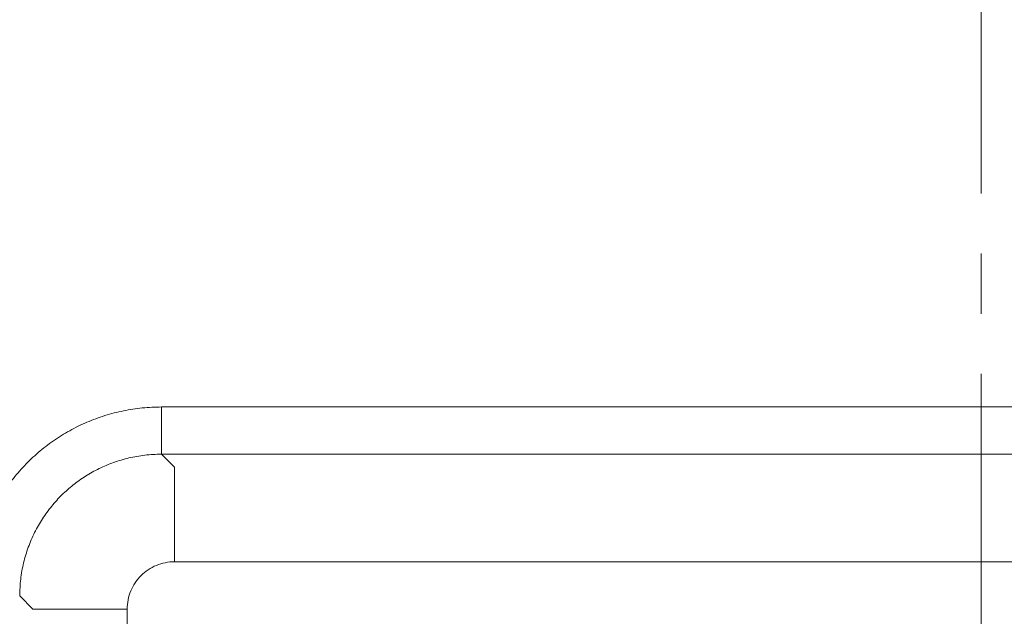
# Model space of a CAD drawing. Units: millimetres. Extents: x 29 to 552, y 119 to 540.
# Drawn here: x 118 to 139, y 408 to 420 of the extents above; entities that cross this region are included whole.
import ezdxf

# ---------------------------------------------------------------- set-up
doc = ezdxf.new("R2010")
doc.units = ezdxf.units.MM
doc.header["$MEASUREMENT"] = 0
doc.linetypes.add('AI-Linetype-2', pattern=[19.05, 15.24, -1.27, 1.27, -1.27])

# ---------------------------------------------------------------- blocks, each defined once
blk = doc.blocks.new('block 10')
at = {"color": 7, "lineweight": 5, "true_color": 0xffffff}
blk.add_open_spline([(121.51, 408.769), (121.38, 408.769), (121.249, 408.743), (121.128, 408.693), (121.008, 408.643), (120.897, 408.57), (120.805, 408.477), (120.713, 408.385), (120.639, 408.275), (120.589, 408.154), (120.539, 408.033), (120.513, 407.902), (120.513, 407.772)], degree=3, knots=[0, 0, 0, 0, 1, 1, 1, 2, 2, 2, 3, 3, 3, 4, 4, 4, 4], dxfattribs=at)
blk = doc.blocks.new('block 11')
at = {"color": 7, "lineweight": 5, "true_color": 0xffffff}
blk.add_lwpolyline([(121.51, 408.769), (155.568, 408.769)], dxfattribs=at)
blk = doc.blocks.new('block 17')
at = {"color": 7, "lineweight": 5, "true_color": 0xffffff}
blk.add_lwpolyline([(120.513, 373.714), (120.513, 407.772)], dxfattribs=at)
blk = doc.blocks.new('block 21')
at = {"color": 7, "lineweight": 5, "true_color": 0xffffff}
blk.add_lwpolyline([(121.51, 408.769), (121.51, 410.763)], dxfattribs=at)
blk = doc.blocks.new('block 24')
at = {"color": 7, "lineweight": 5, "true_color": 0xffffff}
blk.add_lwpolyline([(120.513, 407.772), (118.519, 407.772)], dxfattribs=at)
blk = doc.blocks.new('block 26')
at = {"color": 7, "lineweight": 5, "true_color": 0xffffff}
blk.add_lwpolyline([(118.519, 407.772), (118.243, 408.048)], dxfattribs=at)
blk = doc.blocks.new('block 27')
at = {"color": 7, "lineweight": 5, "true_color": 0xffffff}
blk.add_open_spline([(121.235, 411.039), (121.176, 411.038), (121.118, 411.037), (121.06, 411.034), (121.002, 411.031), (120.945, 411.025), (120.887, 411.019), (120.83, 411.012), (120.773, 411.004), (120.717, 410.994), (120.661, 410.984), (120.605, 410.973), (120.55, 410.96), (120.495, 410.947), (120.44, 410.932), (120.386, 410.916), (120.332, 410.9), (120.279, 410.883), (120.226, 410.864), (120.174, 410.845), (120.122, 410.825), (120.071, 410.804), (120.02, 410.782), (119.97, 410.759), (119.92, 410.735), (119.871, 410.711), (119.822, 410.686), (119.775, 410.659), (119.727, 410.633), (119.681, 410.605), (119.635, 410.576), (119.589, 410.547), (119.545, 410.517), (119.501, 410.486), (119.457, 410.455), (119.415, 410.423), (119.373, 410.39), (119.331, 410.357), (119.291, 410.323), (119.251, 410.288), (119.212, 410.253), (119.174, 410.217), (119.136, 410.181), (119.059, 410.105), (118.987, 410.025), (118.919, 409.942), (118.849, 409.857), (118.785, 409.769), (118.725, 409.677), (118.665, 409.584), (118.609, 409.487), (118.559, 409.387), (118.509, 409.286), (118.464, 409.182), (118.425, 409.076), (118.386, 408.968), (118.353, 408.858), (118.326, 408.747), (118.298, 408.633), (118.277, 408.518), (118.264, 408.402), (118.251, 408.285), (118.247, 408.166), (118.243, 408.048)], degree=3, knots=[0, 0, 0, 0, 1, 1, 1, 2, 2, 2, 3, 3, 3, 4, 4, 4, 5, 5, 5, 6, 6, 6, 7, 7, 7, 8, 8, 8, 9, 9, 9, 10, 10, 10, 11, 11, 11, 12, 12, 12, 13, 13, 13, 14, 14, 14, 15, 15, 15, 16, 16, 16, 17, 17, 17, 18, 18, 18, 19, 19, 19, 20, 20, 20, 21, 21, 21, 21], dxfattribs=at)
blk = doc.blocks.new('block 28')
at = {"color": 7, "lineweight": 5, "true_color": 0xffffff}
blk.add_lwpolyline([(121.51, 410.763), (121.235, 411.039)], dxfattribs=at)
blk = doc.blocks.new('block 41')
at = {"color": 7, "lineweight": 5, "true_color": 0xffffff}
blk.add_lwpolyline([(155.844, 411.039), (121.235, 411.039)], dxfattribs=at)
blk = doc.blocks.new('block 48')
at = {"color": 7, "lineweight": 5, "true_color": 0xffffff}
blk.add_lwpolyline([(121.235, 412.036), (121.235, 411.039)], dxfattribs=at)
blk = doc.blocks.new('block 49')
at = {"color": 7, "lineweight": 5, "true_color": 0xffffff}
blk.add_lwpolyline([(155.844, 412.036), (121.235, 412.036)], dxfattribs=at)
blk = doc.blocks.new('block 55')
at = {"color": 7, "lineweight": 5, "true_color": 0xffffff}
blk.add_open_spline([(117.246, 408.048), (117.247, 408.115), (117.248, 408.182), (117.251, 408.249), (117.255, 408.317), (117.26, 408.384), (117.267, 408.451), (117.274, 408.518), (117.282, 408.585), (117.292, 408.651), (117.302, 408.718), (117.314, 408.784), (117.328, 408.85), (117.341, 408.916), (117.356, 408.982), (117.373, 409.047), (117.39, 409.113), (117.409, 409.177), (117.429, 409.242), (117.449, 409.306), (117.471, 409.37), (117.494, 409.433), (117.518, 409.496), (117.542, 409.559), (117.569, 409.621), (117.596, 409.683), (117.624, 409.744), (117.653, 409.804), (117.683, 409.865), (117.714, 409.925), (117.747, 409.984), (117.779, 410.042), (117.814, 410.101), (117.849, 410.158), (117.885, 410.215), (117.922, 410.271), (117.96, 410.327), (117.999, 410.382), (118.039, 410.436), (118.08, 410.49), (118.121, 410.543), (118.164, 410.595), (118.208, 410.646), (118.252, 410.697), (118.297, 410.747), (118.343, 410.796), (118.39, 410.845), (118.437, 410.893), (118.486, 410.939), (118.535, 410.985), (118.585, 411.031), (118.636, 411.075), (118.687, 411.118), (118.739, 411.161), (118.793, 411.202), (118.846, 411.243), (118.9, 411.283), (118.956, 411.322), (119.011, 411.36), (119.067, 411.397), (119.125, 411.433), (119.182, 411.469), (119.24, 411.503), (119.299, 411.535), (119.358, 411.568), (119.417, 411.599), (119.478, 411.629), (119.538, 411.659), (119.6, 411.687), (119.662, 411.713), (119.723, 411.74), (119.786, 411.765), (119.849, 411.788), (119.912, 411.811), (119.976, 411.833), (120.04, 411.853), (120.105, 411.873), (120.17, 411.892), (120.235, 411.909), (120.3, 411.926), (120.366, 411.941), (120.432, 411.954), (120.498, 411.968), (120.564, 411.98), (120.631, 411.99), (120.697, 412), (120.764, 412.008), (120.831, 412.015), (120.898, 412.022), (120.965, 412.027), (121.033, 412.031), (121.1, 412.034), (121.167, 412.035), (121.235, 412.036)], degree=3, knots=[0, 0, 0, 0, 1, 1, 1, 2, 2, 2, 3, 3, 3, 4, 4, 4, 5, 5, 5, 6, 6, 6, 7, 7, 7, 8, 8, 8, 9, 9, 9, 10, 10, 10, 11, 11, 11, 12, 12, 12, 13, 13, 13, 14, 14, 14, 15, 15, 15, 16, 16, 16, 17, 17, 17, 18, 18, 18, 19, 19, 19, 20, 20, 20, 21, 21, 21, 22, 22, 22, 23, 23, 23, 24, 24, 24, 25, 25, 25, 26, 26, 26, 27, 27, 27, 28, 28, 28, 29, 29, 29, 30, 30, 30, 31, 31, 31, 31], dxfattribs=at)
blk = doc.blocks.new('block 2')
at = {"color": 7, "linetype": 'AI-Linetype-2', "lineweight": 5, "true_color": 0xffffff}
blk.add_lwpolyline([(138.539, 321.295), (138.539, 459.238)], dxfattribs=at)
for name in ['block 55', 'block 48', 'block 49', 'block 27', 'block 28', 'block 41', 'block 21', 'block 10', 'block 11', 'block 26', 'block 24', 'block 17']:
    blk.add_blockref(name, (0, 0))

msp = doc.modelspace()

# ---------------------------------------------------------------- block references
msp.add_blockref('block 2', (0, 0))

doc.saveas('drawing.dxf')
